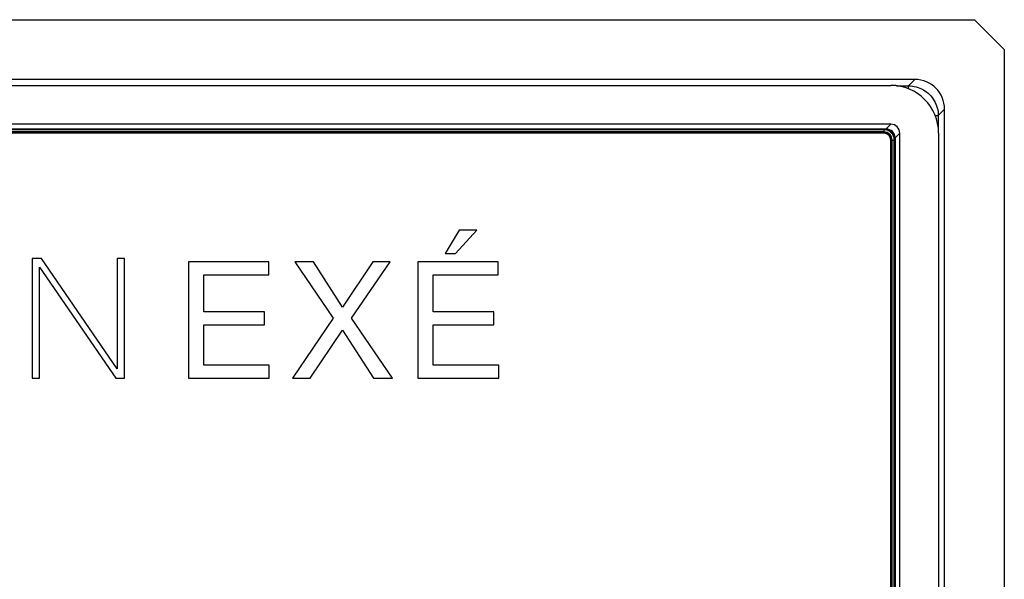
# Model space of a CAD drawing. Units: millimetres. Extents: x 108 to 230, y 65 to 155.
# Drawn here: x 197 to 230, y 136 to 155 of the extents above; entities that cross this region are included whole.
import ezdxf

# ---------------------------------------------------------------- set-up
doc = ezdxf.new("R2010")
doc.units = ezdxf.units.MM
doc.header["$LTSCALE"] = 16.335
doc.layers.get('0').update_dxf_attribs({"linetype": 'CONTINUOUS'})

msp = doc.modelspace()

# ---------------------------------------------------------------- linework, layer by layer
at = {"color": 7, "linetype": 'CONTINUOUS'}
for p, q in [((109.205, 154.727), (229.204, 154.727)), ((230.204, 153.726), (229.204, 154.727)), ((230.204, 153.726), (230.204, 65.727)), ((227.207, 152.727), (111.202, 152.727)), ((112, 152.527), (226.408, 152.527)), ((228.204, 67.724), (228.204, 151.729)), ((226.405, 151.227), (112.004, 151.227)), ((112.162, 151.069), (226.247, 151.069)), ((226.176, 151.049), (112.233, 151.049)), ((226.176, 151.042), (112.233, 151.042)), ((226.176, 150.968), (112.233, 150.968)), ((226.176, 150.957), (112.233, 150.957)), ((226.176, 150.937), (112.233, 150.937)), ((226.176, 150.927), (112.233, 150.927)), ((226.404, 68.755), (226.404, 150.699)), ((226.415, 68.755), (226.415, 150.699)), ((226.435, 68.755), (226.435, 150.699)), ((226.445, 68.755), (226.445, 150.699)), ((226.52, 68.755), (226.52, 150.699)), ((226.527, 68.755), (226.527, 150.699)), ((226.546, 150.769), (226.546, 68.684)), ((226.704, 68.526), (226.704, 150.927)), ((228.004, 150.931), (228.004, 68.523)), ((211.946, 147.685), (211.476, 146.904)), ((211.825, 146.904), (212.541, 147.685)), ((212.541, 147.685), (211.946, 147.685)), ((197.651, 146.727), (197.651, 142.727)), ((197.959, 146.727), (197.651, 146.727)), ((200.497, 143.041), (197.959, 146.727)), ((200.497, 146.727), (200.497, 143.041)), ((200.744, 146.727), (200.497, 146.727)), ((200.744, 142.727), (200.744, 146.727)), ((211.476, 146.904), (211.825, 146.904)), ((197.898, 142.727), (197.898, 146.44)), ((197.898, 146.44), (200.452, 142.727)), ((202.884, 146.626), (202.884, 142.727)), ((205.576, 146.626), (202.884, 146.626)), ((205.576, 146.189), (205.576, 146.626)), ((207.071, 146.626), (206.449, 146.626)), ((206.449, 146.626), (207.732, 144.731)), ((208.043, 145.102), (207.071, 146.626)), ((209.059, 146.626), (208.043, 145.102)), ((208.349, 144.731), (209.638, 146.626)), ((209.638, 146.626), (209.059, 146.626)), ((213.256, 146.626), (210.564, 146.626)), ((210.564, 146.626), (210.564, 142.727)), ((213.256, 146.189), (213.256, 146.626)), ((203.403, 144.949), (203.403, 146.189)), ((203.403, 146.189), (205.576, 146.189)), ((211.083, 146.189), (213.256, 146.189)), ((211.083, 144.949), (211.083, 146.189)), ((205.428, 144.949), (203.403, 144.949)), ((205.428, 144.512), (205.428, 144.949)), ((213.109, 144.949), (211.083, 144.949)), ((213.109, 144.512), (213.109, 144.949)), ((203.403, 143.164), (203.403, 144.512)), ((203.403, 144.512), (205.428, 144.512)), ((207.732, 144.731), (206.372, 142.727)), ((209.719, 142.727), (208.349, 144.731)), ((211.083, 144.512), (213.109, 144.512)), ((211.083, 143.164), (211.083, 144.512)), ((206.956, 142.727), (208.038, 144.338)), ((208.038, 144.338), (209.086, 142.727)), ((205.592, 143.164), (203.403, 143.164)), ((205.592, 142.727), (205.592, 143.164)), ((213.273, 143.164), (211.083, 143.164)), ((213.273, 142.727), (213.273, 143.164)), ((197.651, 142.727), (197.898, 142.727)), ((200.452, 142.727), (200.744, 142.727)), ((202.884, 142.727), (205.592, 142.727)), ((206.372, 142.727), (206.956, 142.727)), ((209.086, 142.727), (209.719, 142.727)), ((210.564, 142.727), (213.273, 142.727))]:
    msp.add_line(p, q, dxfattribs=at)
at = {"color": 250, "linetype": 'CONTINUOUS'}
for p, q in [((227.207, 152.727), (226.996, 152.516)), ((226.596, 152.516), (226.996, 152.516)), ((226.996, 152.414), (226.996, 152.516)), ((228.204, 151.729), (227.993, 151.518)), ((227.892, 151.518), (227.993, 151.518)), ((227.993, 151.518), (227.993, 151.119)), ((226.176, 150.927), (226.176, 151.049)), ((226.405, 151.227), (226.247, 151.069)), ((226.404, 150.699), (226.527, 150.699)), ((226.704, 150.927), (226.546, 150.769))]:
    msp.add_line(p, q, dxfattribs=at)
msp.add_lwpolyline([(226.996, 152.516), (227.061, 152.513), (227.125, 152.506), (227.19, 152.496), (227.253, 152.481), (227.315, 152.461), (227.376, 152.438), (227.436, 152.411), (227.493, 152.38), (227.548, 152.346), (227.601, 152.308), (227.652, 152.266), (227.699, 152.222), (227.744, 152.174), (227.785, 152.124), (227.823, 152.071), (227.858, 152.015), (227.889, 151.958), (227.916, 151.899), (227.939, 151.838), (227.958, 151.775), (227.973, 151.712), (227.984, 151.648), (227.991, 151.583), (227.993, 151.518)], dxfattribs=at)
at = {"color": 7, "linetype": 'CONTINUOUS'}
for radius in [0.351, 0.344, 0.269, 0.259, 0.238, 0.228]:
    msp.add_arc((226.176, 150.699), radius, 0, 90, dxfattribs=at)
for centre, major_axis, start_param, end_param in [((227.202, 151.724), (0.711, 0.711), -0.782965, 0.782965), ((226.4, 150.923), (-1.137, -1.137), 2.358627, 3.924558), ((226.246, 150.768), (0.213, 0.213), -0.782965, 0.782965), ((226.404, 150.926), (0.213, 0.213), -0.782965, 0.782965)]:
    msp.add_ellipse(centre, major_axis=major_axis, ratio=0.995146, start_param=start_param, end_param=end_param, dxfattribs=at)

doc.saveas('drawing.dxf')
